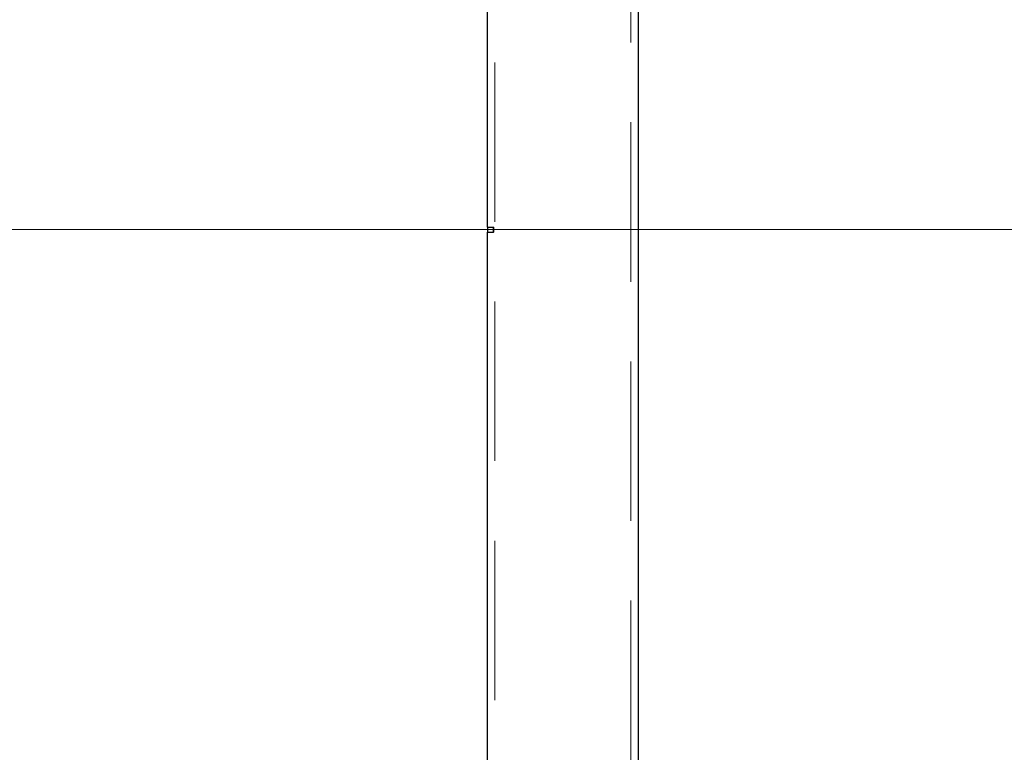
# Model space of a CAD drawing. Extents: x 0 to 1684, y 0 to 1191.
# Drawn here: x 1142 to 1164, y 194 to 211 of the extents above; entities that cross this region are included whole.
import ezdxf

# ---------------------------------------------------------------- set-up
doc = ezdxf.new("R2010")
doc.units = 0
doc.header["$MEASUREMENT"] = 0
for name, pattern in [('AI-Linetype-10187', [5.4, 3.6, -1.8]), ('AI-Linetype-10188', [5.4, 3.6, -1.8]), ('AI-Linetype-44', [54, 43.200001, -3.6, 3.6, -3.6]), ('AI-Linetype-7377', [5.4, 3.6, -1.8]), ('AI-Linetype-7378', [5.4, 3.6, -1.8]), ('AI-Linetype-7379', [5.4, 3.6, -1.8])]:
    doc.linetypes.add(name, pattern=pattern)
doc.layers.add('Laag 1', color=7, linetype='Continuous')

msp = doc.modelspace()

# ---------------------------------------------------------------- linework, layer by layer
at = {"layer": 'Laag 1', "color": 7, "linetype": 'AI-Linetype-10188', "lineweight": 18, "true_color": 0xffffff}
msp.add_lwpolyline([(1155.606, 177.89), (1155.606, 227.824)], dxfattribs=at)
at = {"layer": 'Laag 1', "color": 7, "linetype": 'AI-Linetype-10187', "lineweight": 18, "true_color": 0xffffff}
msp.add_lwpolyline([(1152.527, 226.042), (1152.527, 177.89)], dxfattribs=at)
at = {"layer": 'Laag 1', "color": 7, "lineweight": 25, "true_color": 0xffffff}
for points in [[(1155.776, 177.889), (1155.776, 219.24)], [(1152.358, 217.453), (1152.358, 206.122)], [(1152.358, 206.122), (1152.366, 206.122), (1152.393, 206.122), (1152.439, 206.122), (1152.502, 206.122)], [(1152.358, 206.009), (1152.366, 206.009), (1152.393, 206.009), (1152.439, 206.009), (1152.502, 206.009)], [(1152.358, 206.009), (1152.358, 180.872)], [(1152.362, 206.122), (1152.362, 206.009)], [(1152.502, 206.009), (1152.502, 206.122)]]:
    msp.add_lwpolyline(points, dxfattribs=at)
at = {"layer": 'Laag 1', "color": 7, "linetype": 'AI-Linetype-44', "lineweight": 18, "true_color": 0xffffff}
msp.add_lwpolyline([(1032.782, 206.066), (1255.7, 206.066)], dxfattribs=at)
at = {"layer": 'Laag 1', "color": 7, "linetype": 'AI-Linetype-7377', "lineweight": 18, "true_color": 0xffffff}
msp.add_lwpolyline([(1152.507, 206.123), (1152.502, 206.123)], dxfattribs=at)
at = {"layer": 'Laag 1', "color": 7, "linetype": 'AI-Linetype-7378', "lineweight": 18, "true_color": 0xffffff}
msp.add_lwpolyline([(1152.507, 206.009), (1152.502, 206.009)], dxfattribs=at)
at = {"layer": 'Laag 1', "color": 7, "linetype": 'AI-Linetype-7379', "lineweight": 18, "true_color": 0xffffff}
msp.add_lwpolyline([(1152.507, 206.009), (1152.507, 206.122)], dxfattribs=at)

doc.saveas('drawing.dxf')
